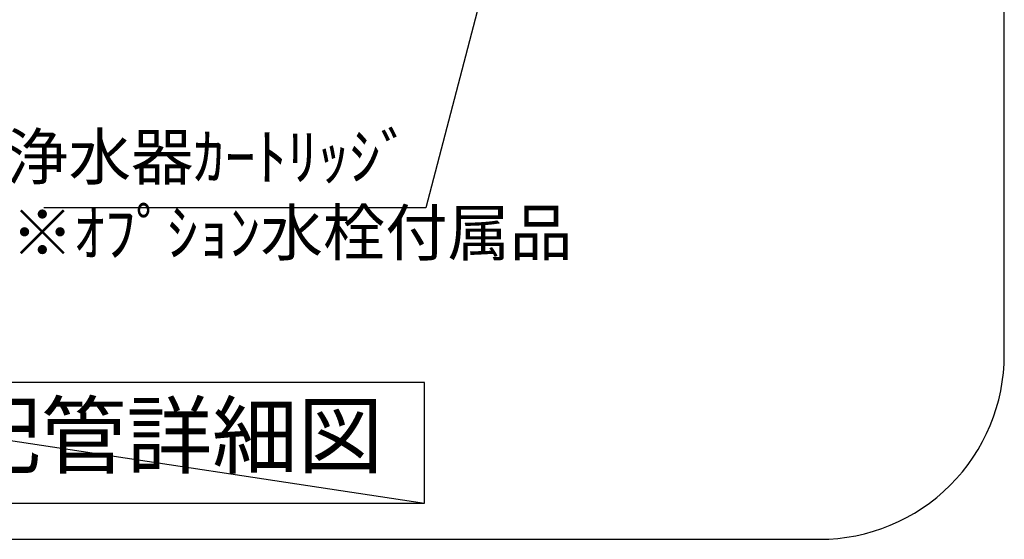
# Model space of a CAD drawing. Extents: x 0 to 26473, y -11045 to -2175.
# Drawn here: x 24296 to 25362, y -4899 to -4336 of the extents above; entities that cross this region are included whole.
import ezdxf

# ---------------------------------------------------------------- set-up
doc = ezdxf.new("R2010")
doc.units = 0
doc.header["$LTSCALE"] = 50
doc.header["$MEASUREMENT"] = 0
doc.layers.get('0').update_dxf_attribs({"linetype": 'CONTINUOUS'})
doc.layers.get('DEFPOINTS').update_dxf_attribs({"color": 146, "linetype": 'CONTINUOUS'})
for name, color, linetype in [('150-機器', 8, 'CONTINUOUS'), ('160-文字', 254, 'CONTINUOUS'), ('166-寸法B', 11, 'CONTINUOUS')]:
    doc.layers.add(name, color=color, linetype=linetype)
doc.styles.add('KH001', font='txt')
doc.dimstyles.new('KH1xx030', dxfattribs={"dimscale": 30, "dimtxt": 2, "dimasz": 0.6, "dimexe": 0.3, "dimexo": 1.2, "dimgap": 0.5, "dimtad": 3, "dimdec": 1, "dimdsep": 46, "dimlunit": 6, "dimtxsty": 'KH001', "dimblk": 'DOT', "dimcen": 1, "dimdle": 1, "dimclrd": 256, "dimclre": 256, "dimclrt": 256, "dimadec": 0, "dimazin": 0, "dimtfac": 1, "dimtdec": 1, "dimtix": 1, "dimtmove": 2, "dimatfit": 3, "dimldrblk": 'CLOSEDBLANK', "dimfxl": 1, "dimtolj": 1, "dimtzin": 0, "dimlwd": -1, "dimlwe": -1, "dimarcsym": 0})

# ---------------------------------------------------------------- blocks, each defined once
blk = doc.blocks.new('_ClosedBlank')
at = {"color": 0, "linetype": 'ByBlock', "lineweight": -2}
for p, q in [((-1, 0.167), (0, 0)), ((-1, 0.167), (-1, -0.167)), ((0, 0), (-1, -0.167))]:
    blk.add_line(p, q, dxfattribs=at)
blk = doc.blocks.new('_Dot')
at = {"color": 0, "linetype": 'ByBlock', "lineweight": -2}
blk.add_line((-0.5, 0), (-1, 0), dxfattribs=at)
at = {"color": 0, "linetype": 'ByBlock', "const_width": 0.5}
blk.add_lwpolyline([(-0.25, 0, 1), (0.25, 0, 1)], format="xyb", close=True, dxfattribs=at)
blk = doc.blocks.new('W900配管詳細図R')
at = {"layer": '160-文字', "ltscale": 3}
blk.add_lwpolyline([(859.84, 0), (-859.84, 0, 0.4142136), (-1059.84, -200), (-1059.84, -2000, 0.4142136), (-859.84, -2200), (859.84, -2200, 0.4142136), (1059.84, -2000), (1059.84, -200, 0.4142136)], format="xyb", close=True, dxfattribs=at)
at = {"layer": '160-文字'}
blk.add_lwpolyline([(431.82, -2030.27), (-431.82, -2030.27), (-431.82, -2160.69), (431.82, -2160.69)], close=True, dxfattribs=at)
at = {"layer": 'DEFPOINTS'}
blk.add_line((-431.82, -2030.27), (431.82, -2160.69), dxfattribs=at)
at = {"layer": '160-文字', "insert": (5.8, -2096.35), "char_height": 68, "attachment_point": 5, "style": 'KH001'}
blk.add_mtext('食洗機 配管詳細図', dxfattribs=at)
at = {"layer": '166-寸法B', "char_height": 49.5, "attachment_point": 9, "style": 'KH001'}
for s, insert in [('{浄水器ｶｰﾄﾘｯｼﾞ}', (417.87, -1825.84)), ('{※ｵﾌﾟｼｮﾝ水栓付属品}', (591.94, -1907.98))]:
    blk.add_mtext(s, dxfattribs=dict(at, insert=insert))
at = {"layer": '166-寸法B', "annotation_type": 0, "has_hookline": 1, "hookline_direction": 1, "text_width": 398.18}
blk.add_leader([(591.16, -1234.06), (433.47, -1840.84), (432.87, -1840.84)], dimstyle='KH1xx030', override={"dimgap": 0.5, "dimtad": 1}, dxfattribs=at)

msp = doc.modelspace()

# ---------------------------------------------------------------- block references
at = {"layer": '150-機器', "color": 3}
msp.add_blockref('W900配管詳細図R', (24302.48, -2699.4), dxfattribs=at)

doc.saveas('drawing.dxf')
